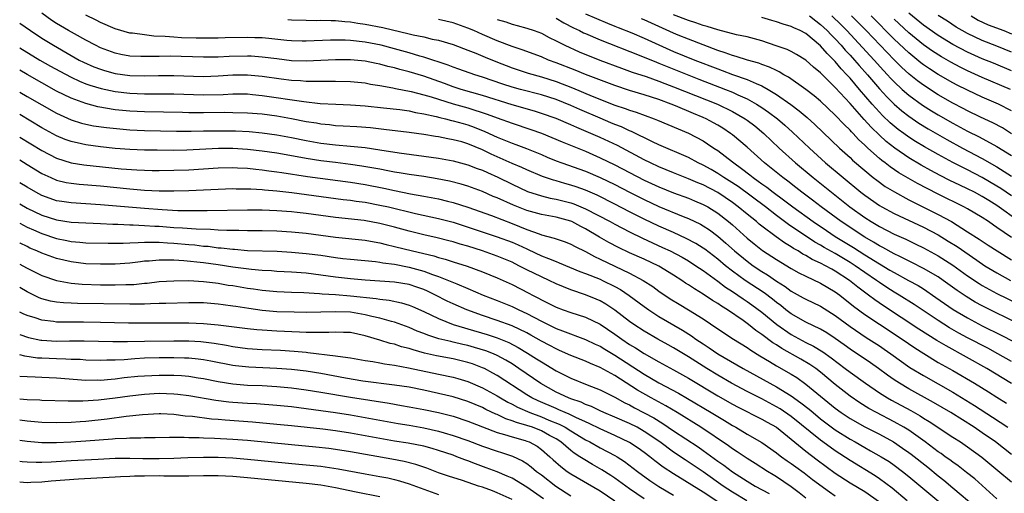
# Model space of a CAD drawing. Units: inches. Extents: x 2646000 to 2646756, y 1515000 to 1518000.
# Drawn here: x 2646000 to 2646134, y 1515240 to 1515304 of the extents above; entities that cross this region are included whole.
import ezdxf

# ---------------------------------------------------------------- set-up
doc = ezdxf.new("R2010")
doc.units = ezdxf.units.IN
doc.header["$MEASUREMENT"] = 0
doc.layers.add('LD26461515_2ft', color=41, linetype='Continuous')

msp = doc.modelspace()

# ---------------------------------------------------------------- linework, layer by layer
at = {"layer": 'LD26461515_2ft'}
for points, elevation in [([(2646135, 1515254.98), (2646131.61, 1515257), (2646126.07, 1515260.07), (2646124.82, 1515260.82), (2646122.38, 1515262.38), (2646117.54, 1515265.54), (2646116.36, 1515266.36), (2646115.51, 1515267), (2646114.06, 1515268.06), (2646112.93, 1515269), (2646111, 1515270.26), (2646110.51, 1515270.51), (2646109.67, 1515271), (2646109, 1515271.35), (2646107.86, 1515271.86), (2646107, 1515272.38), (2646106.59, 1515272.59), (2646105.93, 1515273), (2646105.33, 1515273.33), (2646105, 1515273.56), (2646104.1, 1515274.1), (2646102.93, 1515274.93), (2646101, 1515276.38), (2646100.65, 1515276.65), (2646100.26, 1515277), (2646099, 1515278), (2646097.8, 1515279), (2646097, 1515279.59), (2646095, 1515280.95), (2646093, 1515281.99), (2646092.28, 1515282.28), (2646091, 1515282.82), (2646089, 1515283.63), (2646087, 1515284.46), (2646085.84, 1515285), (2646085, 1515285.41), (2646081.34, 1515287.34), (2646079, 1515288.44), (2646077.74, 1515289), (2646075.81, 1515289.81), (2646075, 1515290.19), (2646073, 1515291.04), (2646071, 1515291.73), (2646070.04, 1515292.04), (2646067, 1515292.91), (2646063, 1515294.17), (2646060.1, 1515295), (2646059, 1515295.36), (2646057.81, 1515295.81), (2646055, 1515296.79), (2646053, 1515297.41), (2646051.72, 1515297.72), (2646051, 1515297.93), (2646050.12, 1515298.12), (2646049, 1515298.42), (2646048.51, 1515298.51), (2646047, 1515298.83), (2646045, 1515299.03), (2646043, 1515299.04), (2646039, 1515298.85), (2646037, 1515298.91), (2646035, 1515299.14), (2646033, 1515299.4), (2646031.51, 1515299.51), (2646031, 1515299.53), (2646028.52, 1515299.48), (2646027, 1515299.39), (2646025, 1515299.37), (2646020.49, 1515299.51), (2646019, 1515299.5), (2646017.46, 1515299.46), (2646016.5, 1515299.5), (2646015, 1515299.54), (2646013.76, 1515299.76), (2646013, 1515299.91), (2646011, 1515300.66), (2646010.31, 1515301), (2646009, 1515301.7), (2646007.45, 1515302.55), (2646006.66, 1515303), (2646005, 1515303.98), (2646004.38, 1515304.39), (2646003, 1515305.38)], 9318), ([(2646077, 1515305.3), (2646080.01, 1515304.01), (2646081, 1515303.62), (2646081.43, 1515303.43), (2646083.29, 1515302.71), (2646085, 1515301.98), (2646089, 1515300.17), (2646091.88, 1515299), (2646095, 1515297.78), (2646095.58, 1515297.58), (2646097, 1515297.05), (2646099, 1515296.35), (2646100.22, 1515295.78), (2646101, 1515295.47), (2646101.84, 1515295), (2646103, 1515294.3), (2646104.95, 1515292.95), (2646106.1, 1515292.1), (2646107.17, 1515291.17), (2646108.22, 1515290.22), (2646111.58, 1515287), (2646113, 1515285.71), (2646113.36, 1515285.36), (2646115, 1515283.94), (2646116.16, 1515283), (2646116.63, 1515282.63), (2646117.8, 1515281.8), (2646119.04, 1515281.04), (2646121, 1515279.98), (2646125, 1515277.99), (2646126.8, 1515277), (2646129, 1515275.62), (2646130.6, 1515274.6), (2646131, 1515274.32), (2646131.81, 1515273.81), (2646133.01, 1515273.01), (2646135, 1515271.79)], 9306), ([(2646135, 1515297.52), (2646132.55, 1515298.55), (2646131, 1515299.18), (2646129, 1515300.06), (2646127, 1515301.11), (2646125, 1515302.34), (2646123, 1515303.75), (2646121, 1515305.38)], 9288), ([(2646000, 1515304.03), (2646000.02, 1515304.02), (2646001.45, 1515303), (2646003, 1515301.99), (2646004.58, 1515301), (2646007, 1515299.6), (2646008.11, 1515299), (2646008.7, 1515298.7), (2646010.08, 1515298.08), (2646011, 1515297.74), (2646011.56, 1515297.56), (2646013, 1515297.17), (2646015, 1515296.89), (2646017, 1515296.83), (2646018.88, 1515296.88), (2646021, 1515296.91), (2646025, 1515296.77), (2646027, 1515296.83), (2646029, 1515296.98), (2646031, 1515297), (2646033, 1515296.8), (2646035.58, 1515296.42), (2646037, 1515296.25), (2646038.2, 1515296.2), (2646039, 1515296.12), (2646040.14, 1515296.14), (2646041, 1515296.1), (2646041.9, 1515296.1), (2646043, 1515296.13), (2646045, 1515296.08), (2646047, 1515295.88), (2646047.73, 1515295.73), (2646049, 1515295.54), (2646050.77, 1515295.23), (2646051.14, 1515295.14), (2646053.27, 1515294.73), (2646055, 1515294.27), (2646056.02, 1515293.98), (2646057, 1515293.66), (2646059, 1515293.04), (2646061, 1515292.47), (2646063.64, 1515291.64), (2646065, 1515291.13), (2646067, 1515290.4), (2646069.56, 1515289.56), (2646071.03, 1515289.03), (2646073.84, 1515287.84), (2646077, 1515286.57), (2646079, 1515285.7), (2646081, 1515284.72), (2646083, 1515283.67), (2646085, 1515282.65), (2646087, 1515281.73), (2646089, 1515280.92), (2646091, 1515280.18), (2646091.84, 1515279.84), (2646093, 1515279.35), (2646093.65, 1515279), (2646095, 1515278.16), (2646096.47, 1515277), (2646097, 1515276.54), (2646099, 1515274.74), (2646099.96, 1515273.96), (2646101.09, 1515273.09), (2646103, 1515271.84), (2646105, 1515270.62), (2646106.04, 1515270.04), (2646107, 1515269.56), (2646109, 1515268.64), (2646111, 1515267.45), (2646111.6, 1515267), (2646113.47, 1515265.47), (2646115, 1515264.35), (2646117, 1515263.02), (2646120.09, 1515261), (2646121.81, 1515259.81), (2646123.03, 1515259.03), (2646125, 1515257.84), (2646127, 1515256.71), (2646129.93, 1515255), (2646131.83, 1515253.83), (2646133, 1515253.08), (2646134.29, 1515252.29)], 9320), ([(2646135, 1515257.96), (2646133.14, 1515259), (2646131.75, 1515259.75), (2646129, 1515261.19), (2646127.82, 1515261.82), (2646126.55, 1515262.55), (2646125, 1515263.54), (2646121.73, 1515265.73), (2646119.69, 1515267), (2646119, 1515267.41), (2646118.03, 1515268.03), (2646117, 1515268.71), (2646116.6, 1515269), (2646115, 1515270.07), (2646113.69, 1515271), (2646113, 1515271.45), (2646111, 1515272.64), (2646109.49, 1515273.49), (2646109, 1515273.8), (2646108.22, 1515274.22), (2646104.62, 1515276.62), (2646103, 1515277.84), (2646101.48, 1515279), (2646097.76, 1515281.76), (2646096.56, 1515282.56), (2646095.84, 1515283), (2646095, 1515283.57), (2646094.09, 1515284.09), (2646093, 1515284.69), (2646092.33, 1515285), (2646091, 1515285.71), (2646087, 1515287.47), (2646086.12, 1515287.88), (2646083.27, 1515289.27), (2646083, 1515289.37), (2646081.89, 1515289.89), (2646081, 1515290.23), (2646080.47, 1515290.47), (2646079, 1515291.07), (2646076.25, 1515292.25), (2646075, 1515292.82), (2646073, 1515293.61), (2646071, 1515294.25), (2646068.17, 1515295), (2646067, 1515295.32), (2646065.73, 1515295.73), (2646063, 1515296.67), (2646061.93, 1515297), (2646059.77, 1515297.77), (2646059, 1515298.03), (2646058.31, 1515298.31), (2646055, 1515299.39), (2646054.47, 1515299.53), (2646053, 1515299.98), (2646051, 1515300.53), (2646049.19, 1515301), (2646047, 1515301.44), (2646045, 1515301.66), (2646044.3, 1515301.7), (2646043, 1515301.72), (2646042.29, 1515301.71), (2646039, 1515301.55), (2646038.44, 1515301.56), (2646037, 1515301.59), (2646036.35, 1515301.65), (2646033.92, 1515301.92), (2646033, 1515302), (2646031.98, 1515302.02), (2646031, 1515302.07), (2646027.98, 1515302.02), (2646027, 1515301.99), (2646025, 1515301.97), (2646024.03, 1515301.97), (2646022.03, 1515302.03), (2646021, 1515302.09), (2646019.79, 1515302.21), (2646018.26, 1515302.26), (2646017, 1515302.42), (2646015.35, 1515302.65), (2646015, 1515302.67), (2646013, 1515303.23), (2646011, 1515304.11), (2646010.42, 1515304.42), (2646009, 1515305.1)], 9316), ([(2646036.5, 1515304.5), (2646037, 1515304.45), (2646039, 1515304.41), (2646040.4, 1515304.4), (2646041, 1515304.43), (2646042.37, 1515304.37), (2646043, 1515304.38), (2646044.24, 1515304.24), (2646045, 1515304.19), (2646046.02, 1515304.02), (2646047, 1515303.89), (2646049.42, 1515303.42), (2646053, 1515302.58), (2646053.56, 1515302.44), (2646055, 1515302.14), (2646056.15, 1515301.85), (2646057, 1515301.68), (2646059, 1515301.11), (2646061, 1515300.36), (2646062.07, 1515299.93), (2646063.37, 1515299.37), (2646064.79, 1515298.79), (2646067, 1515297.94), (2646067.7, 1515297.7), (2646069.22, 1515297.22), (2646071, 1515296.72), (2646073, 1515296.07), (2646075.22, 1515295.22), (2646077.91, 1515294.09), (2646081, 1515292.87), (2646082.4, 1515292.4), (2646083, 1515292.16), (2646083.89, 1515291.89), (2646086.34, 1515291), (2646086.82, 1515290.82), (2646089.61, 1515289.61), (2646091, 1515289.04), (2646093, 1515287.98), (2646093.6, 1515287.6), (2646094.46, 1515287), (2646095, 1515286.66), (2646097, 1515285.15), (2646097.18, 1515285), (2646098.25, 1515284.25), (2646099.37, 1515283.37), (2646099.82, 1515283), (2646100.52, 1515282.52), (2646101, 1515282.15), (2646101.68, 1515281.68), (2646102.55, 1515281), (2646103.97, 1515279.97), (2646105.21, 1515279), (2646107.97, 1515277), (2646109.78, 1515275.78), (2646110.98, 1515274.98), (2646113.47, 1515273.47), (2646115, 1515272.48), (2646117, 1515271.23), (2646118.41, 1515270.41), (2646119, 1515270.05), (2646120.97, 1515269), (2646122.28, 1515268.28), (2646123, 1515267.83), (2646124.69, 1515266.69), (2646125.86, 1515265.86), (2646127.04, 1515265.04), (2646129, 1515263.88), (2646131, 1515262.83), (2646133.55, 1515261.55), (2646137, 1515259.78)], 9314), ([(2646136.13, 1515263), (2646131, 1515265.53), (2646130.05, 1515266.05), (2646128.79, 1515266.79), (2646127.6, 1515267.6), (2646125.69, 1515269), (2646125, 1515269.47), (2646123, 1515270.63), (2646121.43, 1515271.43), (2646119.77, 1515272.23), (2646119, 1515272.62), (2646117.47, 1515273.47), (2646117, 1515273.7), (2646116.21, 1515274.21), (2646115, 1515274.89), (2646111.79, 1515277), (2646109.06, 1515279), (2646107.91, 1515279.91), (2646106.44, 1515281), (2646105.65, 1515281.65), (2646104.52, 1515282.52), (2646103.86, 1515283), (2646102.29, 1515284.29), (2646101.37, 1515285), (2646099, 1515287.13), (2646097, 1515288.8), (2646096.74, 1515289), (2646095.7, 1515289.7), (2646095, 1515290.12), (2646094.44, 1515290.44), (2646093.42, 1515291), (2646093, 1515291.19), (2646091.71, 1515291.71), (2646089.23, 1515292.77), (2646088.65, 1515293), (2646087, 1515293.61), (2646085, 1515294.25), (2646083, 1515294.85), (2646081, 1515295.52), (2646077, 1515297.04), (2646075.61, 1515297.61), (2646073, 1515298.63), (2646071.98, 1515299), (2646071, 1515299.42), (2646068.38, 1515300.38), (2646067, 1515300.85), (2646065, 1515301.61), (2646063, 1515302.46), (2646061.8, 1515303), (2646061, 1515303.34), (2646059, 1515304.04), (2646057, 1515304.51)], 9312), ([(2646065, 1515304.52), (2646066.18, 1515304.18), (2646067, 1515303.89), (2646067.71, 1515303.71), (2646069, 1515303.34), (2646070.02, 1515303), (2646071, 1515302.64), (2646072.06, 1515302.06), (2646073, 1515301.62), (2646074.19, 1515301), (2646076.12, 1515300.12), (2646078.95, 1515299), (2646081.89, 1515297.89), (2646083.36, 1515297.36), (2646085.26, 1515296.74), (2646087, 1515296.13), (2646087.81, 1515295.81), (2646089, 1515295.37), (2646094.95, 1515293), (2646097, 1515291.99), (2646098.73, 1515291), (2646099, 1515290.81), (2646100.03, 1515290.03), (2646101.28, 1515289), (2646103.36, 1515287), (2646105.56, 1515285), (2646107.97, 1515283), (2646112.99, 1515279), (2646115, 1515277.58), (2646115.89, 1515277), (2646117, 1515276.33), (2646119, 1515275.29), (2646120.6, 1515274.6), (2646121.95, 1515273.95), (2646123, 1515273.42), (2646125, 1515272.33), (2646127, 1515271.06), (2646129, 1515269.62), (2646130.57, 1515268.57), (2646131, 1515268.31), (2646133, 1515267.23), (2646137.19, 1515265.19)], 9310), ([(2646073, 1515304.69), (2646074.06, 1515304.06), (2646075.37, 1515303.37), (2646076.17, 1515303), (2646076.72, 1515302.72), (2646077, 1515302.59), (2646079, 1515301.74), (2646084.32, 1515299.68), (2646086.68, 1515298.69), (2646087, 1515298.57), (2646088.1, 1515298.1), (2646092.41, 1515296.41), (2646096.07, 1515295), (2646097, 1515294.62), (2646097.73, 1515294.27), (2646099, 1515293.71), (2646100.28, 1515293), (2646101, 1515292.54), (2646101.92, 1515291.92), (2646103.14, 1515291), (2646104.14, 1515290.14), (2646105.19, 1515289.19), (2646107.48, 1515287), (2646109.68, 1515285), (2646112.05, 1515283), (2646114.49, 1515281), (2646115, 1515280.6), (2646117, 1515279.2), (2646117.33, 1515279), (2646119, 1515278.09), (2646123, 1515276.26), (2646125, 1515275.2), (2646126.36, 1515274.36), (2646127.59, 1515273.59), (2646130.27, 1515271.73), (2646131.37, 1515271), (2646133, 1515270.01), (2646134.85, 1515269)], 9308), ([(2646135, 1515274.85), (2646133, 1515276.22), (2646132.53, 1515276.53), (2646131.84, 1515277), (2646131, 1515277.54), (2646129, 1515278.73), (2646128.5, 1515279), (2646125, 1515280.72), (2646123.49, 1515281.49), (2646122.19, 1515282.19), (2646119.66, 1515283.66), (2646118.45, 1515284.45), (2646117.77, 1515285), (2646117.32, 1515285.32), (2646117, 1515285.6), (2646115.43, 1515287), (2646115, 1515287.41), (2646114.17, 1515288.17), (2646113.42, 1515289), (2646113.21, 1515289.21), (2646113, 1515289.45), (2646112.2, 1515290.2), (2646111, 1515291.48), (2646109, 1515293.38), (2646108.13, 1515294.13), (2646107, 1515295), (2646104.65, 1515296.65), (2646103.99, 1515297), (2646103.38, 1515297.38), (2646103, 1515297.55), (2646102.04, 1515298.04), (2646101, 1515298.41), (2646100.58, 1515298.58), (2646099.06, 1515299), (2646097.5, 1515299.5), (2646097, 1515299.61), (2646096, 1515300), (2646095, 1515300.31), (2646091, 1515301.84), (2646089.6, 1515302.4), (2646089, 1515302.65), (2646085, 1515304.45), (2646084.61, 1515304.61)], 9304), ([(2646136.04, 1515277), (2646133, 1515279.21), (2646131.88, 1515279.88), (2646131, 1515280.44), (2646129.94, 1515281), (2646129, 1515281.48), (2646127.95, 1515281.95), (2646126.6, 1515282.6), (2646125.28, 1515283.28), (2646123.98, 1515283.98), (2646122.7, 1515284.7), (2646121, 1515285.7), (2646119.09, 1515287), (2646117.92, 1515287.92), (2646117, 1515288.76), (2646115.86, 1515289.86), (2646114.91, 1515290.91), (2646113, 1515293.1), (2646111, 1515295.27), (2646110.1, 1515296.1), (2646109, 1515297.25), (2646108.03, 1515298.03), (2646106.98, 1515298.98), (2646105.73, 1515299.73), (2646105, 1515300.15), (2646104.43, 1515300.43), (2646102.95, 1515300.95), (2646101, 1515301.6), (2646099, 1515302.15), (2646097.57, 1515302.43), (2646095, 1515303.09), (2646093.55, 1515303.55), (2646093, 1515303.69), (2646092.04, 1515304.04), (2646091, 1515304.37), (2646089, 1515305.15)], 9302), ([(2646135, 1515280.49), (2646133.52, 1515281.52), (2646133, 1515281.84), (2646131, 1515283), (2646129, 1515284.04), (2646128.35, 1515284.35), (2646127, 1515285.03), (2646125, 1515286.12), (2646123.16, 1515287.16), (2646121.91, 1515287.91), (2646121, 1515288.5), (2646120.31, 1515289), (2646119.56, 1515289.56), (2646119, 1515290.01), (2646118.47, 1515290.47), (2646117.44, 1515291.44), (2646117, 1515291.9), (2646116, 1515293), (2646114.29, 1515295), (2646113, 1515296.54), (2646112.59, 1515297), (2646111.81, 1515297.81), (2646111, 1515298.8), (2646109.88, 1515299.88), (2646109, 1515300.92), (2646107, 1515302.59), (2646106.23, 1515303), (2646105.37, 1515303.37), (2646105, 1515303.57), (2646103.89, 1515303.89), (2646103, 1515304.18), (2646102.37, 1515304.37), (2646101, 1515304.79)], 9300), ([(2646107.49, 1515305), (2646108.33, 1515304.33), (2646109, 1515303.85), (2646109.91, 1515303), (2646110.43, 1515302.43), (2646111, 1515301.87), (2646111.8, 1515301), (2646112.35, 1515300.35), (2646113, 1515299.68), (2646113.62, 1515299), (2646114.26, 1515298.26), (2646115.37, 1515297), (2646117, 1515295.07), (2646117.99, 1515293.99), (2646119, 1515292.98), (2646120.07, 1515292.07), (2646121, 1515291.34), (2646122.39, 1515290.39), (2646123.62, 1515289.62), (2646126.16, 1515288.16), (2646128.33, 1515287), (2646131, 1515285.61), (2646133, 1515284.47), (2646135, 1515283.17)], 9298), ([(2646110.53, 1515305), (2646111.79, 1515303.79), (2646112.58, 1515303), (2646116.31, 1515299), (2646117.57, 1515297.57), (2646118.11, 1515297), (2646118.53, 1515296.53), (2646119, 1515296.03), (2646120.11, 1515295), (2646121, 1515294.22), (2646122.86, 1515292.86), (2646124.09, 1515292.09), (2646125, 1515291.53), (2646127, 1515290.39), (2646129, 1515289.33), (2646130.56, 1515288.56), (2646133, 1515287.24), (2646135, 1515285.99)], 9296), ([(2646135, 1515288.96), (2646133.75, 1515289.75), (2646132.45, 1515290.45), (2646130.76, 1515291.24), (2646129, 1515292.08), (2646128.41, 1515292.41), (2646127, 1515293.13), (2646125, 1515294.28), (2646123, 1515295.57), (2646122.17, 1515296.17), (2646121.06, 1515297.06), (2646120.02, 1515298.02), (2646119, 1515299.04), (2646115.19, 1515303), (2646114.11, 1515304.11), (2646113.2, 1515305)], 9294), ([(2646135, 1515292.06), (2646133.19, 1515293), (2646131, 1515293.96), (2646129, 1515294.88), (2646127.59, 1515295.59), (2646127, 1515295.89), (2646125.02, 1515297.02), (2646123.8, 1515297.8), (2646123, 1515298.35), (2646122.63, 1515298.63), (2646121, 1515299.96), (2646119, 1515301.85), (2646115.86, 1515305)], 9292), ([(2646134.83, 1515295), (2646131, 1515296.64), (2646129, 1515297.54), (2646128.01, 1515298.01), (2646126.71, 1515298.71), (2646125.44, 1515299.44), (2646124.22, 1515300.22), (2646123, 1515301.08), (2646121, 1515302.7), (2646119, 1515304.56)], 9290), ([(2646135, 1515300.07), (2646133, 1515300.89), (2646131, 1515301.67), (2646129, 1515302.59), (2646128.25, 1515303), (2646127.47, 1515303.47), (2646126.27, 1515304.27), (2646125, 1515305.05)], 9286), ([(2646129.49, 1515305), (2646130.42, 1515304.42), (2646131.79, 1515303.79), (2646133.93, 1515303), (2646135, 1515302.58)], 9284), ([(2646000, 1515300.65), (2646002.76, 1515299), (2646004.18, 1515298.18), (2646005.46, 1515297.46), (2646007, 1515296.65), (2646008.12, 1515296.12), (2646009, 1515295.77), (2646009.56, 1515295.56), (2646011.1, 1515295.1), (2646013, 1515294.71), (2646015, 1515294.47), (2646017, 1515294.38), (2646019, 1515294.4), (2646021, 1515294.39), (2646025, 1515294.26), (2646027.69, 1515294.31), (2646029, 1515294.39), (2646031, 1515294.38), (2646031.68, 1515294.32), (2646033, 1515294.19), (2646038.67, 1515293.33), (2646040.91, 1515293.09), (2646043.01, 1515292.99), (2646045, 1515292.92), (2646047, 1515292.77), (2646049.49, 1515292.51), (2646051.75, 1515292.25), (2646053, 1515292.07), (2646053.87, 1515291.87), (2646055, 1515291.69), (2646056.68, 1515291.32), (2646057.18, 1515291.18), (2646057.96, 1515291), (2646058.78, 1515290.78), (2646059, 1515290.74), (2646060.34, 1515290.34), (2646061, 1515290.16), (2646061.86, 1515289.86), (2646063.29, 1515289.29), (2646065, 1515288.5), (2646067, 1515287.69), (2646067.51, 1515287.51), (2646068.97, 1515286.97), (2646071, 1515286.13), (2646071.79, 1515285.79), (2646073, 1515285.29), (2646073.78, 1515285), (2646077, 1515283.85), (2646079, 1515283.01), (2646081, 1515282.04), (2646083, 1515281), (2646085, 1515279.99), (2646087, 1515279.07), (2646090.3, 1515277.7), (2646091, 1515277.43), (2646092.64, 1515276.64), (2646093, 1515276.43), (2646093.86, 1515275.86), (2646095, 1515275.01), (2646096.08, 1515274.08), (2646097.28, 1515273), (2646099, 1515271.6), (2646099.83, 1515271), (2646101, 1515270.22), (2646101.76, 1515269.76), (2646103, 1515268.9), (2646104.16, 1515268.16), (2646105, 1515267.53), (2646106.64, 1515266.64), (2646107, 1515266.42), (2646109, 1515265.49), (2646111, 1515264.22), (2646113, 1515262.72), (2646115.21, 1515261.21), (2646117, 1515260.07), (2646117.64, 1515259.64), (2646118.57, 1515259), (2646121.16, 1515257.16), (2646123, 1515256.05), (2646125, 1515254.92), (2646127, 1515253.77), (2646129.96, 1515251.96), (2646132.4, 1515250.4), (2646134.5, 1515249)], 9322), ([(2646135, 1515245.3), (2646132.79, 1515247), (2646131, 1515248.26), (2646129.9, 1515249), (2646126.7, 1515251), (2646124.38, 1515252.38), (2646121, 1515254.24), (2646119.72, 1515255), (2646119, 1515255.47), (2646118.1, 1515256.1), (2646116.88, 1515257), (2646115.77, 1515257.77), (2646113, 1515259.63), (2646112.21, 1515260.21), (2646111, 1515261.07), (2646109.85, 1515261.85), (2646109, 1515262.35), (2646107, 1515263.32), (2646105, 1515264.44), (2646104.26, 1515265), (2646103.57, 1515265.57), (2646103, 1515265.97), (2646102.44, 1515266.44), (2646101.3, 1515267.3), (2646098.75, 1515269), (2646097, 1515270.27), (2646096.06, 1515271), (2646095, 1515271.89), (2646093.23, 1515273.23), (2646093, 1515273.39), (2646092.01, 1515274.01), (2646090.71, 1515274.71), (2646089, 1515275.51), (2646087, 1515276.4), (2646085, 1515277.34), (2646083, 1515278.35), (2646081, 1515279.39), (2646078.59, 1515280.59), (2646077, 1515281.26), (2646075.73, 1515281.73), (2646075, 1515281.96), (2646074.19, 1515282.19), (2646073, 1515282.54), (2646072.63, 1515282.63), (2646071.14, 1515283.14), (2646069, 1515284.03), (2646068.35, 1515284.35), (2646067, 1515284.92), (2646065, 1515285.8), (2646064.18, 1515286.18), (2646063, 1515286.75), (2646061, 1515287.59), (2646060.16, 1515287.84), (2646059, 1515288.15), (2646058.27, 1515288.27), (2646057, 1515288.53), (2646056.59, 1515288.59), (2646055, 1515288.85), (2646053, 1515289.13), (2646049.55, 1515289.55), (2646047.75, 1515289.75), (2646045.89, 1515289.89), (2646044.01, 1515290.01), (2646043, 1515290.06), (2646042.16, 1515290.16), (2646041, 1515290.26), (2646040.38, 1515290.38), (2646039, 1515290.6), (2646037, 1515290.98), (2646035, 1515291.34), (2646033, 1515291.61), (2646031, 1515291.78), (2646029, 1515291.83), (2646027.84, 1515291.84), (2646025, 1515291.81), (2646023, 1515291.83), (2646022.14, 1515291.86), (2646017, 1515291.94), (2646015, 1515292.03), (2646013, 1515292.24), (2646010.63, 1515292.63), (2646009, 1515293.06), (2646007, 1515293.8), (2646005, 1515294.78), (2646003, 1515295.88), (2646001, 1515297.03), (2646000, 1515297.62)], 9324), ([(2646000, 1515294.62), (2646001, 1515294.02), (2646003, 1515292.88), (2646005, 1515291.77), (2646007, 1515290.85), (2646008.41, 1515290.41), (2646009, 1515290.26), (2646010.05, 1515290.05), (2646011.8, 1515289.8), (2646013.61, 1515289.61), (2646015, 1515289.5), (2646017, 1515289.41), (2646021.32, 1515289.32), (2646023.32, 1515289.32), (2646025, 1515289.36), (2646027.38, 1515289.38), (2646029.36, 1515289.36), (2646031.25, 1515289.25), (2646033, 1515289.09), (2646035, 1515288.81), (2646037, 1515288.46), (2646039, 1515288.06), (2646041, 1515287.7), (2646043, 1515287.45), (2646045, 1515287.28), (2646047, 1515287.07), (2646049, 1515286.78), (2646051.64, 1515286.36), (2646055, 1515285.92), (2646057, 1515285.63), (2646059, 1515285.27), (2646061, 1515284.75), (2646062.25, 1515284.25), (2646063, 1515283.99), (2646063.67, 1515283.67), (2646065.05, 1515283.05), (2646067, 1515282.09), (2646069.12, 1515281.12), (2646071, 1515280.51), (2646072.21, 1515280.21), (2646073, 1515280.07), (2646075, 1515279.56), (2646075.42, 1515279.42), (2646077, 1515278.76), (2646080.35, 1515277), (2646081, 1515276.63), (2646083, 1515275.59), (2646084.74, 1515274.74), (2646087.49, 1515273.49), (2646088.52, 1515273), (2646090.14, 1515272.14), (2646091, 1515271.64), (2646092.01, 1515271), (2646093, 1515270.33), (2646095, 1515268.89), (2646096.07, 1515268.07), (2646097, 1515267.49), (2646097.73, 1515267), (2646098.47, 1515266.47), (2646099, 1515266.14), (2646099.66, 1515265.66), (2646101, 1515264.67), (2646103.04, 1515263), (2646105, 1515261.65), (2646107, 1515260.56), (2646108.04, 1515260.04), (2646109.28, 1515259.28), (2646110.45, 1515258.45), (2646112.36, 1515257), (2646113, 1515256.5), (2646115.09, 1515255), (2646117, 1515253.7), (2646118.1, 1515253), (2646118.67, 1515252.67), (2646121.28, 1515251.28), (2646122.56, 1515250.56), (2646123, 1515250.26), (2646123.79, 1515249.79), (2646127, 1515247.67), (2646128.05, 1515247), (2646129, 1515246.36), (2646130.95, 1515244.95), (2646133.12, 1515243.12), (2646135, 1515241.58)], 9326), ([(2646133, 1515239.24), (2646129.97, 1515241.97), (2646128.86, 1515242.86), (2646127.74, 1515243.74), (2646127, 1515244.24), (2646126.58, 1515244.58), (2646125.97, 1515245), (2646125.41, 1515245.41), (2646125, 1515245.68), (2646123.25, 1515247), (2646121, 1515248.59), (2646120.34, 1515249), (2646119, 1515249.76), (2646116.59, 1515251), (2646115.56, 1515251.56), (2646114.33, 1515252.33), (2646113, 1515253.24), (2646111, 1515254.84), (2646109, 1515256.5), (2646108.34, 1515257), (2646107.55, 1515257.55), (2646106.29, 1515258.29), (2646103.73, 1515259.73), (2646103, 1515260.21), (2646102.5, 1515260.5), (2646101, 1515261.64), (2646100.19, 1515262.19), (2646099.2, 1515263), (2646098.47, 1515263.53), (2646096.31, 1515265), (2646095.49, 1515265.49), (2646095, 1515265.85), (2646094.28, 1515266.28), (2646093, 1515267.14), (2646091.83, 1515267.83), (2646091, 1515268.4), (2646090.63, 1515268.63), (2646090.1, 1515269), (2646089, 1515269.7), (2646087, 1515270.92), (2646085, 1515271.87), (2646083, 1515272.76), (2646081.48, 1515273.48), (2646080.17, 1515274.17), (2646078.89, 1515274.89), (2646077, 1515276.02), (2646076.35, 1515276.35), (2646075.15, 1515277), (2646075, 1515277.07), (2646073, 1515277.59), (2646071, 1515277.95), (2646069, 1515278.52), (2646067.22, 1515279.22), (2646065, 1515280.22), (2646064.44, 1515280.44), (2646063, 1515281.1), (2646061, 1515281.84), (2646060.1, 1515282.1), (2646058.49, 1515282.49), (2646056.82, 1515282.82), (2646055, 1515283.13), (2646053, 1515283.42), (2646051.66, 1515283.66), (2646051, 1515283.75), (2646050.09, 1515283.91), (2646049, 1515284.13), (2646046.57, 1515284.57), (2646045, 1515284.78), (2646042.97, 1515285.03), (2646041, 1515285.29), (2646039, 1515285.61), (2646038.25, 1515285.75), (2646035, 1515286.3), (2646033, 1515286.59), (2646031, 1515286.82), (2646029, 1515286.94), (2646027.06, 1515286.94), (2646022.73, 1515286.73), (2646021, 1515286.7), (2646018.72, 1515286.72), (2646017, 1515286.74), (2646015, 1515286.82), (2646013, 1515286.96), (2646011, 1515287.18), (2646009, 1515287.45), (2646008.4, 1515287.6), (2646007, 1515287.89), (2646006.18, 1515288.18), (2646005, 1515288.68), (2646003, 1515289.77), (2646000, 1515291.56)], 9328), ([(2646000, 1515288.5), (2646003, 1515286.66), (2646005, 1515285.64), (2646007, 1515285.01), (2646008.74, 1515284.74), (2646013.8, 1515284.2), (2646015.96, 1515284.04), (2646017, 1515283.99), (2646018.02, 1515283.98), (2646019, 1515283.97), (2646021, 1515284), (2646023, 1515284.06), (2646027, 1515284.31), (2646029, 1515284.36), (2646029.66, 1515284.34), (2646031, 1515284.27), (2646032.13, 1515284.13), (2646033, 1515284.06), (2646033.92, 1515283.92), (2646035, 1515283.79), (2646035.67, 1515283.67), (2646039.15, 1515283.15), (2646045, 1515282.36), (2646047, 1515282.04), (2646049.55, 1515281.55), (2646051, 1515281.23), (2646053.2, 1515280.8), (2646055, 1515280.48), (2646057, 1515280.1), (2646058.2, 1515279.8), (2646059, 1515279.62), (2646061, 1515278.97), (2646064.19, 1515277.81), (2646067, 1515276.74), (2646069, 1515275.93), (2646070.68, 1515275.32), (2646071, 1515275.22), (2646072.75, 1515274.75), (2646073, 1515274.65), (2646074.23, 1515274.23), (2646075, 1515273.91), (2646075.59, 1515273.59), (2646077, 1515272.91), (2646078.24, 1515272.24), (2646079, 1515271.91), (2646083, 1515269.99), (2646084.85, 1515269), (2646086.16, 1515268.16), (2646087, 1515267.54), (2646088.51, 1515266.51), (2646089.75, 1515265.75), (2646091.02, 1515265), (2646093, 1515263.76), (2646095, 1515262.4), (2646097.16, 1515261), (2646099, 1515259.84), (2646099.49, 1515259.49), (2646100.72, 1515258.72), (2646102.05, 1515257.95), (2646103, 1515257.38), (2646105, 1515256.23), (2646105.76, 1515255.76), (2646107, 1515254.88), (2646111, 1515251.6), (2646111.81, 1515251), (2646113, 1515250.2), (2646115, 1515249.07), (2646117, 1515248.05), (2646118.91, 1515247), (2646120.16, 1515246.16), (2646121, 1515245.58), (2646121.33, 1515245.33), (2646123.57, 1515243.57), (2646125, 1515242.38), (2646125.78, 1515241.78), (2646127, 1515240.76), (2646130.11, 1515238.11)], 9330), ([(2646000, 1515285.39), (2646001, 1515284.76), (2646003, 1515283.56), (2646004.22, 1515283), (2646005, 1515282.66), (2646006.34, 1515282.34), (2646007, 1515282.22), (2646008.1, 1515282.1), (2646011, 1515281.88), (2646015, 1515281.46), (2646017, 1515281.29), (2646019, 1515281.2), (2646021, 1515281.19), (2646023, 1515281.24), (2646029, 1515281.49), (2646029.47, 1515281.47), (2646031, 1515281.48), (2646031.44, 1515281.44), (2646033, 1515281.38), (2646033.33, 1515281.33), (2646035, 1515281.2), (2646037.05, 1515280.95), (2646044.02, 1515280.02), (2646045, 1515279.91), (2646045.78, 1515279.78), (2646047, 1515279.63), (2646049, 1515279.26), (2646050.19, 1515279), (2646053.88, 1515278.12), (2646057, 1515277.44), (2646059, 1515276.91), (2646065, 1515274.95), (2646067, 1515274.19), (2646067.83, 1515273.83), (2646069, 1515273.29), (2646069.21, 1515273.21), (2646071, 1515272.36), (2646071.99, 1515271.99), (2646073, 1515271.55), (2646073.4, 1515271.4), (2646076.23, 1515270.23), (2646077, 1515269.95), (2646079, 1515269.15), (2646079.32, 1515269), (2646081, 1515268.16), (2646081.75, 1515267.75), (2646082.96, 1515266.96), (2646085, 1515265.44), (2646085.62, 1515265), (2646087, 1515264.1), (2646090.22, 1515262.22), (2646091.44, 1515261.44), (2646092.04, 1515261), (2646093, 1515260.36), (2646093.83, 1515259.83), (2646095, 1515259.02), (2646098.44, 1515257), (2646102.08, 1515255), (2646103, 1515254.52), (2646105, 1515253.28), (2646106.33, 1515252.34), (2646107.45, 1515251.45), (2646107.97, 1515251), (2646109, 1515250.16), (2646111, 1515248.66), (2646113, 1515247.39), (2646113.7, 1515247), (2646115, 1515246.24), (2646115.81, 1515245.81), (2646117.23, 1515245), (2646118.32, 1515244.32), (2646119, 1515243.85), (2646120.16, 1515243), (2646121, 1515242.32), (2646129.75, 1515235)], 9332), ([(2646120.8, 1515239), (2646118.73, 1515240.73), (2646117, 1515242), (2646116.41, 1515242.41), (2646113, 1515244.47), (2646111, 1515245.78), (2646110.29, 1515246.29), (2646109, 1515247.23), (2646105, 1515250.46), (2646103.5, 1515251.5), (2646103, 1515251.8), (2646101, 1515252.87), (2646099, 1515253.87), (2646096.89, 1515255), (2646095, 1515256.1), (2646093.52, 1515257), (2646091, 1515258.59), (2646089, 1515259.8), (2646088.24, 1515260.24), (2646086.83, 1515261), (2646085, 1515262.07), (2646083.56, 1515263), (2646083, 1515263.4), (2646081, 1515264.95), (2646079.78, 1515265.78), (2646079, 1515266.21), (2646078.46, 1515266.46), (2646077, 1515267.03), (2646075, 1515267.7), (2646073, 1515268.54), (2646072.05, 1515269), (2646071, 1515269.47), (2646069, 1515270.44), (2646067.93, 1515271), (2646067, 1515271.46), (2646065, 1515272.3), (2646063, 1515273.01), (2646061, 1515273.64), (2646059.94, 1515273.94), (2646059, 1515274.24), (2646058.4, 1515274.4), (2646056.81, 1515274.81), (2646055, 1515275.21), (2646053, 1515275.69), (2646051, 1515276.25), (2646049, 1515276.76), (2646046.87, 1515277.13), (2646043, 1515277.57), (2646039, 1515278.1), (2646037.76, 1515278.24), (2646037, 1515278.32), (2646035, 1515278.49), (2646033, 1515278.57), (2646031, 1515278.58), (2646025.53, 1515278.47), (2646023.54, 1515278.46), (2646021.52, 1515278.48), (2646019.41, 1515278.59), (2646017, 1515278.78), (2646011, 1515279.3), (2646007, 1515279.54), (2646005.72, 1515279.72), (2646005, 1515279.85), (2646004.14, 1515280.14), (2646003, 1515280.57), (2646002.19, 1515281), (2646001, 1515281.68), (2646000, 1515282.3)], 9334), ([(2646000, 1515279.43), (2646001, 1515278.85), (2646003, 1515277.9), (2646005, 1515277.26), (2646007, 1515276.94), (2646009, 1515276.82), (2646011, 1515276.75), (2646012.66, 1515276.66), (2646013.34, 1515276.66), (2646015, 1515276.56), (2646015.43, 1515276.57), (2646017, 1515276.49), (2646018.39, 1515276.39), (2646019, 1515276.37), (2646021, 1515276.21), (2646022.15, 1515276.15), (2646024, 1515276), (2646025.97, 1515275.97), (2646027, 1515275.89), (2646028.18, 1515275.82), (2646029.82, 1515275.82), (2646031, 1515275.79), (2646033, 1515275.78), (2646035, 1515275.73), (2646037, 1515275.6), (2646039, 1515275.41), (2646043, 1515274.89), (2646047, 1515274.46), (2646048.23, 1515274.23), (2646049, 1515274.12), (2646049.88, 1515273.88), (2646051, 1515273.62), (2646053.47, 1515273), (2646056.35, 1515272.35), (2646057, 1515272.13), (2646057.89, 1515271.89), (2646059, 1515271.53), (2646060.92, 1515270.92), (2646063, 1515270.17), (2646065, 1515269.36), (2646067, 1515268.43), (2646069.28, 1515267.28), (2646069.79, 1515267), (2646070.6, 1515266.6), (2646071, 1515266.36), (2646071.92, 1515265.92), (2646073, 1515265.35), (2646073.95, 1515265), (2646075, 1515264.63), (2646077, 1515264.01), (2646079, 1515263.04), (2646081, 1515261.68), (2646081.93, 1515261), (2646083, 1515260.29), (2646083.81, 1515259.81), (2646085, 1515259.04), (2646087, 1515257.91), (2646089, 1515256.8), (2646091, 1515255.67), (2646095, 1515253.3), (2646097, 1515252.16), (2646097.76, 1515251.76), (2646101, 1515250.12), (2646101.71, 1515249.71), (2646102.98, 1515249), (2646105, 1515247.39), (2646107, 1515245.75), (2646108.55, 1515244.55), (2646111, 1515242.77), (2646113, 1515241.45), (2646115, 1515240.24), (2646117, 1515238.86)], 9336), ([(2646000, 1515276.78), (2646000.51, 1515276.51), (2646001, 1515276.26), (2646001.86, 1515275.86), (2646003, 1515275.37), (2646005, 1515274.71), (2646006.43, 1515274.43), (2646007, 1515274.29), (2646008.2, 1515274.2), (2646009, 1515274.11), (2646012.05, 1515274.05), (2646014.07, 1515274.07), (2646015, 1515274.13), (2646016.14, 1515274.14), (2646017, 1515274.21), (2646018.18, 1515274.18), (2646019, 1515274.21), (2646020.11, 1515274.11), (2646021, 1515274.07), (2646023, 1515273.88), (2646023.82, 1515273.82), (2646025, 1515273.68), (2646025.64, 1515273.64), (2646027, 1515273.45), (2646027.43, 1515273.43), (2646029, 1515273.23), (2646029.23, 1515273.23), (2646031, 1515273.09), (2646035.03, 1515272.97), (2646037, 1515272.86), (2646039, 1515272.68), (2646041, 1515272.42), (2646043, 1515272.13), (2646044, 1515272), (2646045, 1515271.89), (2646048.42, 1515271.58), (2646049, 1515271.5), (2646049.4, 1515271.4), (2646051, 1515271.19), (2646053, 1515270.81), (2646055, 1515270.27), (2646056.19, 1515269.81), (2646057, 1515269.54), (2646058.37, 1515269), (2646059.49, 1515268.51), (2646061, 1515267.89), (2646063.08, 1515267), (2646065, 1515266.26), (2646067, 1515265.45), (2646067.92, 1515265), (2646069, 1515264.51), (2646071, 1515263.43), (2646073, 1515262.46), (2646073.89, 1515262.11), (2646077, 1515260.97), (2646078.33, 1515260.33), (2646079, 1515260.03), (2646079.63, 1515259.63), (2646081, 1515258.81), (2646085, 1515256.23), (2646087, 1515255.07), (2646089.64, 1515253.64), (2646090.9, 1515252.9), (2646094.12, 1515251), (2646095.92, 1515249.92), (2646097, 1515249.24), (2646097.44, 1515249), (2646099, 1515248.06), (2646101, 1515246.91), (2646103, 1515245.53), (2646103.29, 1515245.29), (2646103.69, 1515245), (2646104.45, 1515244.45), (2646105, 1515244.08), (2646105.61, 1515243.61), (2646106.78, 1515242.78), (2646107.91, 1515241.91), (2646110.2, 1515240.2), (2646111, 1515239.65)], 9338), ([(2646107, 1515239.36), (2646106.09, 1515240.09), (2646105, 1515240.89), (2646103, 1515242.25), (2646102.54, 1515242.54), (2646101.75, 1515243), (2646100.08, 1515244.08), (2646099, 1515244.73), (2646097.65, 1515245.65), (2646097, 1515246.06), (2646096.46, 1515246.46), (2646092.7, 1515249), (2646089.48, 1515251), (2646087.93, 1515251.93), (2646085.95, 1515253), (2646084.07, 1515254.07), (2646081, 1515256.06), (2646079, 1515257.16), (2646077.68, 1515257.68), (2646077, 1515258), (2646075, 1515258.78), (2646073.47, 1515259.47), (2646073, 1515259.66), (2646072.14, 1515260.14), (2646071, 1515260.72), (2646069.55, 1515261.55), (2646069, 1515261.85), (2646067, 1515262.82), (2646065, 1515263.56), (2646063, 1515264.22), (2646060.85, 1515265), (2646059, 1515265.82), (2646058.19, 1515266.19), (2646056.61, 1515267), (2646055.52, 1515267.52), (2646055, 1515267.74), (2646054.07, 1515268.07), (2646053, 1515268.43), (2646051, 1515268.77), (2646049, 1515268.91), (2646047, 1515269.02), (2646045, 1515269.19), (2646043, 1515269.44), (2646041, 1515269.73), (2646039, 1515269.97), (2646037, 1515270.12), (2646035, 1515270.23), (2646034.28, 1515270.28), (2646033, 1515270.34), (2646031.55, 1515270.46), (2646029, 1515270.79), (2646027, 1515271.1), (2646025, 1515271.39), (2646022.32, 1515271.68), (2646021, 1515271.75), (2646019.73, 1515271.73), (2646019, 1515271.77), (2646017.63, 1515271.63), (2646017, 1515271.6), (2646016.46, 1515271.54), (2646015, 1515271.35), (2646013, 1515271.21), (2646011, 1515271.19), (2646009, 1515271.27), (2646007, 1515271.52), (2646005, 1515271.99), (2646003, 1515272.7), (2646002.35, 1515273), (2646001.4, 1515273.4), (2646001, 1515273.59), (2646000.06, 1515274.06), (2646000, 1515274.1)], 9340), ([(2646000, 1515271.22), (2646000.41, 1515271), (2646001, 1515270.66), (2646003, 1515269.65), (2646005, 1515268.98), (2646007, 1515268.63), (2646008.49, 1515268.49), (2646011, 1515268.4), (2646013, 1515268.39), (2646014.44, 1515268.44), (2646015, 1515268.44), (2646015.54, 1515268.46), (2646017, 1515268.61), (2646017.37, 1515268.63), (2646019, 1515268.83), (2646021, 1515268.96), (2646023.03, 1515268.97), (2646025, 1515268.86), (2646026.65, 1515268.65), (2646027, 1515268.62), (2646028.37, 1515268.37), (2646029, 1515268.28), (2646031, 1515267.94), (2646031.84, 1515267.84), (2646033, 1515267.67), (2646035, 1515267.49), (2646037, 1515267.38), (2646038.67, 1515267.33), (2646040.78, 1515267.22), (2646041.18, 1515267.18), (2646043, 1515267.06), (2646045, 1515266.88), (2646048.52, 1515266.52), (2646049, 1515266.43), (2646050.3, 1515266.3), (2646051.95, 1515265.95), (2646053, 1515265.64), (2646053.46, 1515265.46), (2646055, 1515264.78), (2646057, 1515263.8), (2646059, 1515263.01), (2646060.52, 1515262.53), (2646061, 1515262.41), (2646063.63, 1515261.63), (2646065, 1515261.18), (2646066.55, 1515260.55), (2646067.86, 1515259.86), (2646069.11, 1515259.11), (2646070.33, 1515258.33), (2646071, 1515257.89), (2646073, 1515256.69), (2646075, 1515255.67), (2646077.21, 1515254.79), (2646079, 1515254.1), (2646081, 1515253.11), (2646082.35, 1515252.35), (2646083, 1515252.05), (2646083.67, 1515251.67), (2646085, 1515250.99), (2646086.28, 1515250.28), (2646087.53, 1515249.53), (2646089, 1515248.52), (2646092.32, 1515246.32), (2646093, 1515245.84), (2646095, 1515244.41), (2646095.83, 1515243.83), (2646097, 1515242.95), (2646099, 1515241.66), (2646100.11, 1515241), (2646101.98, 1515239.98)], 9342), ([(2646098.97, 1515239), (2646097, 1515240.17), (2646095.75, 1515241), (2646093, 1515242.93), (2646090.56, 1515244.56), (2646089, 1515245.62), (2646087.12, 1515247), (2646085, 1515248.44), (2646084.02, 1515249), (2646083, 1515249.52), (2646081, 1515250.4), (2646079.52, 1515251), (2646079, 1515251.24), (2646077.81, 1515251.81), (2646077, 1515252.1), (2646076.4, 1515252.4), (2646075, 1515252.87), (2646074.68, 1515253), (2646073, 1515253.8), (2646070.94, 1515254.94), (2646067.95, 1515257), (2646067, 1515257.62), (2646066.15, 1515258.15), (2646065, 1515258.76), (2646064.46, 1515259), (2646063.42, 1515259.42), (2646061.88, 1515259.88), (2646061, 1515260.13), (2646060.29, 1515260.29), (2646059, 1515260.6), (2646058.67, 1515260.67), (2646057.06, 1515261.06), (2646055.54, 1515261.54), (2646055, 1515261.77), (2646054.1, 1515262.1), (2646053, 1515262.58), (2646051, 1515263.29), (2646050.62, 1515263.38), (2646049, 1515263.84), (2646047.92, 1515264.08), (2646047, 1515264.33), (2646045, 1515264.65), (2646043, 1515264.74), (2646039, 1515264.64), (2646037.35, 1515264.65), (2646035, 1515264.74), (2646033, 1515264.92), (2646031.17, 1515265.17), (2646029.43, 1515265.43), (2646029, 1515265.51), (2646027.67, 1515265.67), (2646027, 1515265.78), (2646025, 1515265.93), (2646023, 1515265.94), (2646019.87, 1515265.87), (2646019, 1515265.83), (2646017.82, 1515265.82), (2646017, 1515265.77), (2646015.78, 1515265.78), (2646015, 1515265.75), (2646007.85, 1515265.85), (2646007, 1515265.89), (2646005.94, 1515265.94), (2646005, 1515266.05), (2646004.19, 1515266.19), (2646003, 1515266.5), (2646002.64, 1515266.64), (2646001, 1515267.44), (2646000.01, 1515268.01), (2646000, 1515268.01)], 9344), ([(2646096.11, 1515238.11), (2646093, 1515240.15), (2646089, 1515242.65), (2646087.58, 1515243.58), (2646086.43, 1515244.43), (2646085.74, 1515245), (2646085, 1515245.56), (2646084.16, 1515246.16), (2646083, 1515246.95), (2646081, 1515247.9), (2646079, 1515248.77), (2646077.51, 1515249.51), (2646077, 1515249.72), (2646075.68, 1515250.32), (2646074.78, 1515250.78), (2646074.23, 1515251), (2646073.39, 1515251.39), (2646073, 1515251.54), (2646070.58, 1515252.58), (2646069.72, 1515253), (2646069, 1515253.44), (2646065, 1515256.05), (2646064.39, 1515256.39), (2646063.24, 1515257), (2646063, 1515257.11), (2646061.62, 1515257.62), (2646061, 1515257.82), (2646059, 1515258.3), (2646056.74, 1515258.74), (2646055.11, 1515259.11), (2646053.53, 1515259.53), (2646053, 1515259.72), (2646051.97, 1515259.97), (2646051, 1515260.3), (2646050.42, 1515260.42), (2646049, 1515260.88), (2646047, 1515261.47), (2646045, 1515261.89), (2646044.09, 1515261.91), (2646043, 1515261.97), (2646042.09, 1515261.91), (2646041, 1515261.91), (2646040.11, 1515261.89), (2646039, 1515261.92), (2646038.06, 1515261.94), (2646035, 1515262.08), (2646033, 1515262.21), (2646032.27, 1515262.27), (2646031, 1515262.4), (2646027, 1515262.92), (2646025, 1515263.1), (2646023, 1515263.17), (2646016.84, 1515263.16), (2646014.82, 1515263.18), (2646011, 1515263.28), (2646008.69, 1515263.31), (2646007, 1515263.29), (2646006.69, 1515263.31), (2646005, 1515263.32), (2646004.62, 1515263.38), (2646003, 1515263.58), (2646002.1, 1515263.9), (2646001, 1515264.24), (2646000.46, 1515264.46), (2646000, 1515264.69)], 9346), ([(2646000, 1515261.62), (2646001.22, 1515261.22), (2646002.87, 1515260.87), (2646003, 1515260.85), (2646005, 1515260.74), (2646006.77, 1515260.77), (2646008.78, 1515260.78), (2646012.68, 1515260.68), (2646014.69, 1515260.69), (2646017, 1515260.74), (2646021, 1515260.78), (2646023, 1515260.76), (2646024.67, 1515260.67), (2646025, 1515260.64), (2646026.45, 1515260.45), (2646028.16, 1515260.16), (2646029, 1515260), (2646031, 1515259.74), (2646033, 1515259.6), (2646035.48, 1515259.48), (2646037.37, 1515259.37), (2646039, 1515259.21), (2646039.2, 1515259.2), (2646043, 1515258.75), (2646043.31, 1515258.69), (2646045, 1515258.45), (2646047, 1515258.1), (2646048.05, 1515257.95), (2646049, 1515257.77), (2646049.63, 1515257.63), (2646051, 1515257.45), (2646052.91, 1515257.09), (2646057, 1515256.24), (2646059, 1515255.82), (2646059.64, 1515255.64), (2646061, 1515255.24), (2646063, 1515254.38), (2646065, 1515253.27), (2646065.43, 1515253), (2646066.42, 1515252.42), (2646067, 1515252.15), (2646067.73, 1515251.73), (2646069.42, 1515251), (2646071, 1515250.42), (2646072.01, 1515249.99), (2646073.43, 1515249.43), (2646074.22, 1515249), (2646075, 1515248.51), (2646077, 1515247.3), (2646077.6, 1515247), (2646079, 1515246.21), (2646081, 1515245.18), (2646081.3, 1515245), (2646082.33, 1515244.33), (2646084.09, 1515243), (2646085.76, 1515241.76), (2646087, 1515240.95), (2646089, 1515239.75)], 9348), ([(2646085, 1515239.26), (2646083, 1515240.61), (2646081, 1515242.06), (2646080.45, 1515242.45), (2646079.23, 1515243.23), (2646077.95, 1515243.95), (2646076.69, 1515244.69), (2646076.25, 1515245), (2646075.48, 1515245.48), (2646075, 1515245.84), (2646073.64, 1515247), (2646073, 1515247.41), (2646072.11, 1515247.89), (2646071, 1515248.52), (2646069.78, 1515249), (2646069, 1515249.26), (2646067.63, 1515249.63), (2646067, 1515249.9), (2646066.16, 1515250.16), (2646065, 1515250.72), (2646064.8, 1515250.8), (2646063.44, 1515251.44), (2646063, 1515251.68), (2646061, 1515252.52), (2646059, 1515253.15), (2646057, 1515253.62), (2646055, 1515254.04), (2646053, 1515254.44), (2646051, 1515254.75), (2646046.71, 1515255.29), (2646044.33, 1515255.67), (2646041, 1515256.3), (2646039, 1515256.62), (2646037, 1515256.85), (2646035, 1515257.01), (2646031.19, 1515257.19), (2646029.38, 1515257.38), (2646029, 1515257.42), (2646026.02, 1515258.02), (2646025, 1515258.2), (2646024.29, 1515258.29), (2646023, 1515258.41), (2646022.43, 1515258.43), (2646021, 1515258.46), (2646019, 1515258.44), (2646017, 1515258.39), (2646015.67, 1515258.33), (2646014.2, 1515258.2), (2646013, 1515258.14), (2646011.87, 1515258.13), (2646011, 1515258.09), (2646009, 1515258.15), (2646008.21, 1515258.21), (2646007, 1515258.24), (2646006.29, 1515258.29), (2646005, 1515258.3), (2646003, 1515258.39), (2646002.43, 1515258.43), (2646000.69, 1515258.69), (2646000, 1515258.87)], 9350), ([(2646000, 1515255.98), (2646001, 1515255.92), (2646002.11, 1515255.89), (2646003, 1515255.81), (2646005, 1515255.71), (2646009, 1515255.42), (2646010.56, 1515255.44), (2646011, 1515255.42), (2646012.44, 1515255.56), (2646013, 1515255.59), (2646014.24, 1515255.76), (2646016.06, 1515255.94), (2646017, 1515256.01), (2646019, 1515256.1), (2646019.92, 1515256.08), (2646021, 1515256.08), (2646022.03, 1515256.03), (2646023, 1515255.94), (2646024.27, 1515255.73), (2646025, 1515255.63), (2646027, 1515255.22), (2646029, 1515254.9), (2646031, 1515254.75), (2646033, 1515254.68), (2646035, 1515254.57), (2646037, 1515254.38), (2646039, 1515254.11), (2646041, 1515253.79), (2646045, 1515253.09), (2646050.27, 1515252.27), (2646051.98, 1515251.98), (2646053, 1515251.8), (2646055, 1515251.42), (2646057, 1515251), (2646059, 1515250.5), (2646061, 1515249.84), (2646061.6, 1515249.6), (2646065, 1515248.29), (2646065.97, 1515248.03), (2646067, 1515247.69), (2646068.81, 1515247.19), (2646069, 1515247.13), (2646069.33, 1515247), (2646070.41, 1515246.41), (2646071, 1515245.99), (2646072.16, 1515245), (2646072.59, 1515244.59), (2646073.64, 1515243.64), (2646074.53, 1515243), (2646075, 1515242.68), (2646079, 1515240.33), (2646081, 1515238.98)], 9352), ([(2646000, 1515252.88), (2646001, 1515252.8), (2646002.74, 1515252.74), (2646003, 1515252.71), (2646006.59, 1515252.59), (2646008.58, 1515252.58), (2646010.72, 1515252.72), (2646013.01, 1515253.01), (2646015, 1515253.3), (2646017, 1515253.53), (2646019, 1515253.63), (2646021, 1515253.56), (2646021.51, 1515253.51), (2646023, 1515253.32), (2646026.68, 1515252.68), (2646028.46, 1515252.46), (2646029, 1515252.41), (2646031, 1515252.28), (2646032.22, 1515252.22), (2646035, 1515252.03), (2646037, 1515251.82), (2646039, 1515251.57), (2646043, 1515251.01), (2646045, 1515250.68), (2646049, 1515249.95), (2646051.52, 1515249.52), (2646053, 1515249.28), (2646055, 1515248.93), (2646057, 1515248.48), (2646057.75, 1515248.25), (2646059, 1515247.89), (2646061, 1515247.18), (2646063, 1515246.42), (2646065, 1515245.73), (2646065.57, 1515245.57), (2646067.07, 1515245.07), (2646068.44, 1515244.44), (2646069, 1515244.08), (2646069.62, 1515243.62), (2646070.34, 1515243), (2646071, 1515242.51), (2646072.96, 1515241), (2646075, 1515239.65)], 9354), ([(2646071.28, 1515239.28), (2646069, 1515240.87), (2646067, 1515242.06), (2646066.36, 1515242.36), (2646065, 1515242.92), (2646063.49, 1515243.49), (2646062.02, 1515244.02), (2646061, 1515244.42), (2646060.56, 1515244.57), (2646059.51, 1515245), (2646059, 1515245.19), (2646057, 1515245.86), (2646056.12, 1515246.12), (2646055, 1515246.41), (2646052.85, 1515246.85), (2646051, 1515247.13), (2646049, 1515247.46), (2646045, 1515248.2), (2646043, 1515248.51), (2646041.27, 1515248.73), (2646037, 1515249.2), (2646035, 1515249.4), (2646031.69, 1515249.69), (2646027.95, 1515249.95), (2646027, 1515250.04), (2646026.11, 1515250.11), (2646023.54, 1515250.46), (2646022.53, 1515250.53), (2646021, 1515250.73), (2646019.19, 1515250.81), (2646019, 1515250.81), (2646016.71, 1515250.71), (2646014.47, 1515250.47), (2646011.89, 1515250.11), (2646009, 1515249.79), (2646008.25, 1515249.75), (2646007, 1515249.65), (2646005, 1515249.59), (2646003, 1515249.64), (2646001, 1515249.83), (2646000, 1515249.99)], 9356), ([(2646067, 1515239.17), (2646065, 1515240.09), (2646064.34, 1515240.34), (2646063, 1515240.83), (2646062.44, 1515241), (2646060.26, 1515241.74), (2646058.35, 1515242.35), (2646057, 1515242.82), (2646055.42, 1515243.42), (2646053.93, 1515243.93), (2646052.34, 1515244.34), (2646050.66, 1515244.66), (2646045, 1515245.66), (2646043, 1515245.97), (2646042.09, 1515246.09), (2646040.29, 1515246.29), (2646037, 1515246.62), (2646031, 1515247.18), (2646029, 1515247.34), (2646026.51, 1515247.49), (2646025, 1515247.53), (2646024.43, 1515247.57), (2646023, 1515247.58), (2646022.38, 1515247.62), (2646021, 1515247.6), (2646020.39, 1515247.61), (2646018.44, 1515247.56), (2646017, 1515247.55), (2646016.48, 1515247.52), (2646015, 1515247.53), (2646014.52, 1515247.48), (2646013, 1515247.44), (2646012.61, 1515247.39), (2646009, 1515247.11), (2646006.98, 1515246.98), (2646005, 1515246.89), (2646003, 1515246.89), (2646001, 1515247.05), (2646000, 1515247.2)], 9358), ([(2646000, 1515244.4), (2646000.35, 1515244.35), (2646001, 1515244.28), (2646002.23, 1515244.23), (2646003, 1515244.23), (2646004.28, 1515244.28), (2646007, 1515244.48), (2646010.67, 1515244.67), (2646013, 1515244.78), (2646015, 1515244.8), (2646016.77, 1515244.77), (2646019, 1515244.76), (2646021, 1515244.81), (2646022.88, 1515244.88), (2646025, 1515244.93), (2646027, 1515244.92), (2646029, 1515244.82), (2646031, 1515244.66), (2646038, 1515244), (2646041, 1515243.69), (2646043.35, 1515243.35), (2646047, 1515242.68), (2646049, 1515242.32), (2646050.1, 1515242.1), (2646051, 1515241.9), (2646051.71, 1515241.71), (2646053, 1515241.3), (2646055, 1515240.56), (2646057, 1515239.86)], 9360), ([(2646000, 1515241.57), (2646001, 1515241.5), (2646001.51, 1515241.51), (2646003, 1515241.57), (2646004.3, 1515241.7), (2646006.14, 1515241.86), (2646008, 1515242), (2646013, 1515242.24), (2646013.71, 1515242.29), (2646015, 1515242.34), (2646015.62, 1515242.38), (2646017, 1515242.41), (2646019, 1515242.42), (2646019.6, 1515242.4), (2646021, 1515242.39), (2646022.41, 1515242.41), (2646023, 1515242.4), (2646025, 1515242.44), (2646027, 1515242.44), (2646029, 1515242.33), (2646031, 1515242.16), (2646039, 1515241.38), (2646041, 1515241.15), (2646043, 1515240.8), (2646045.81, 1515240.19), (2646049, 1515239.56)], 9362)]:
    msp.add_lwpolyline(points, dxfattribs=dict(at, elevation=elevation))

doc.saveas('drawing.dxf')
